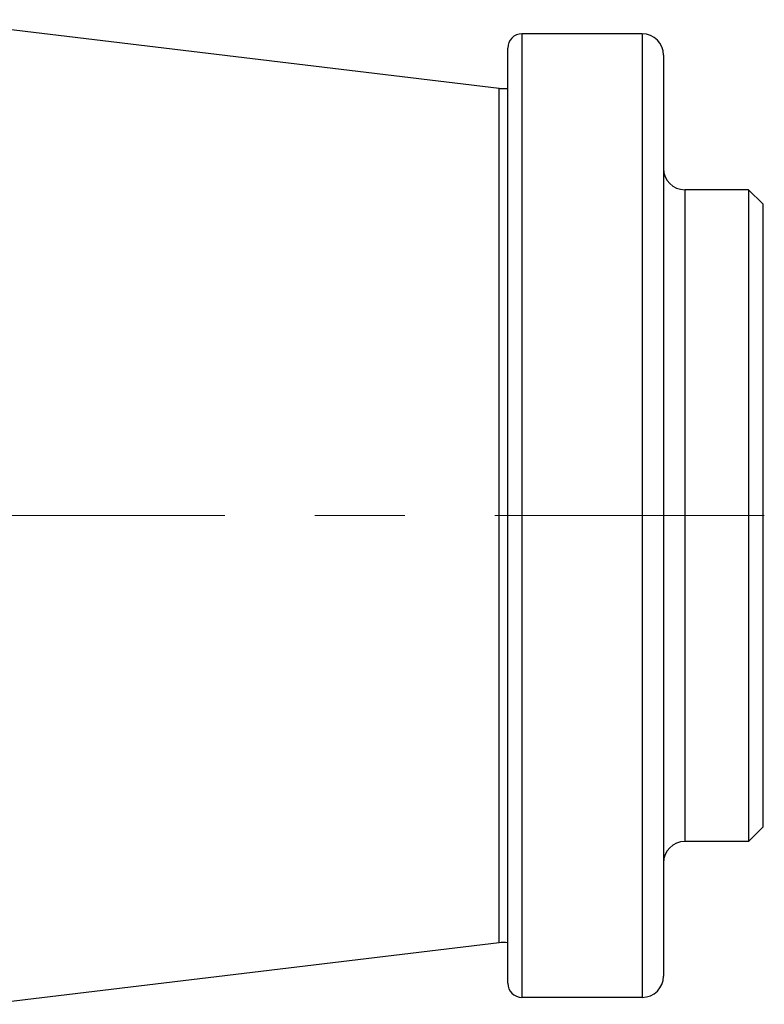
# Model space of a CAD drawing. Units: millimetres. Extents: x 38329 to 76854, y 28492 to 39075.
# Drawn here: x 39686 to 39738, y 29062 to 29132 of the extents above; entities that cross this region are included whole.
import ezdxf

# ---------------------------------------------------------------- set-up
doc = ezdxf.new("R2010")
doc.units = ezdxf.units.MM
doc.linetypes.add('CENTER', pattern=[50.8, 31.75, -6.35, 6.35, -6.35])
doc.layers.add('AM_7', color=4, linetype='CENTER', lineweight=15)

msp = doc.modelspace()

# ---------------------------------------------------------------- linework, layer by layer
for p, q in [((39719.6, 29126.705), (39679.209, 29131.552)), ((39721.209, 29130.552), (39721.209, 29062.552)), ((39729.709, 29130.552), (39721.209, 29130.552)), ((39729.709, 29130.552), (39729.709, 29062.552)), ((39720.209, 29063.552), (39720.209, 29129.552)), ((39731.209, 29129.052), (39731.209, 29064.052)), ((39719.6, 29066.399), (39719.6, 29126.705)), ((39732.709, 29119.552), (39732.709, 29073.552)), ((39737.209, 29119.552), (39732.709, 29119.552)), ((39737.209, 29119.552), (39737.209, 29073.552)), ((39738.209, 29118.552), (39737.209, 29119.552)), ((39738.209, 29118.552), (39738.209, 29074.552)), ((39738.209, 29074.552), (39737.209, 29073.552)), ((39737.209, 29073.552), (39732.709, 29073.552)), ((39719.6, 29066.399), (39683.459, 29062.062)), ((39729.709, 29062.552), (39721.209, 29062.552))]:
    msp.add_line(p, q)
for centre, radius, start, end in [((39721.209, 29129.552), 1, 90, 180), ((39729.709, 29129.052), 1.5, 0, 90), ((39719.957, 29129.684), 3, 263.15723, 274.81781), ((39732.709, 29121.052), 1.5, 180, 270), ((39732.709, 29072.052), 1.5, 90, 180), ((39719.957, 29063.42), 3, 85.18219, 96.84277), ((39721.209, 29063.552), 1, 180, 270), ((39729.709, 29064.052), 1.5, 270, 0)]:
    msp.add_arc(centre, radius, start, end)
at = {"layer": 'AM_7'}
msp.add_line((39516.099, 29096.552), (39738.319, 29096.552), dxfattribs=at)

doc.saveas('drawing.dxf')
